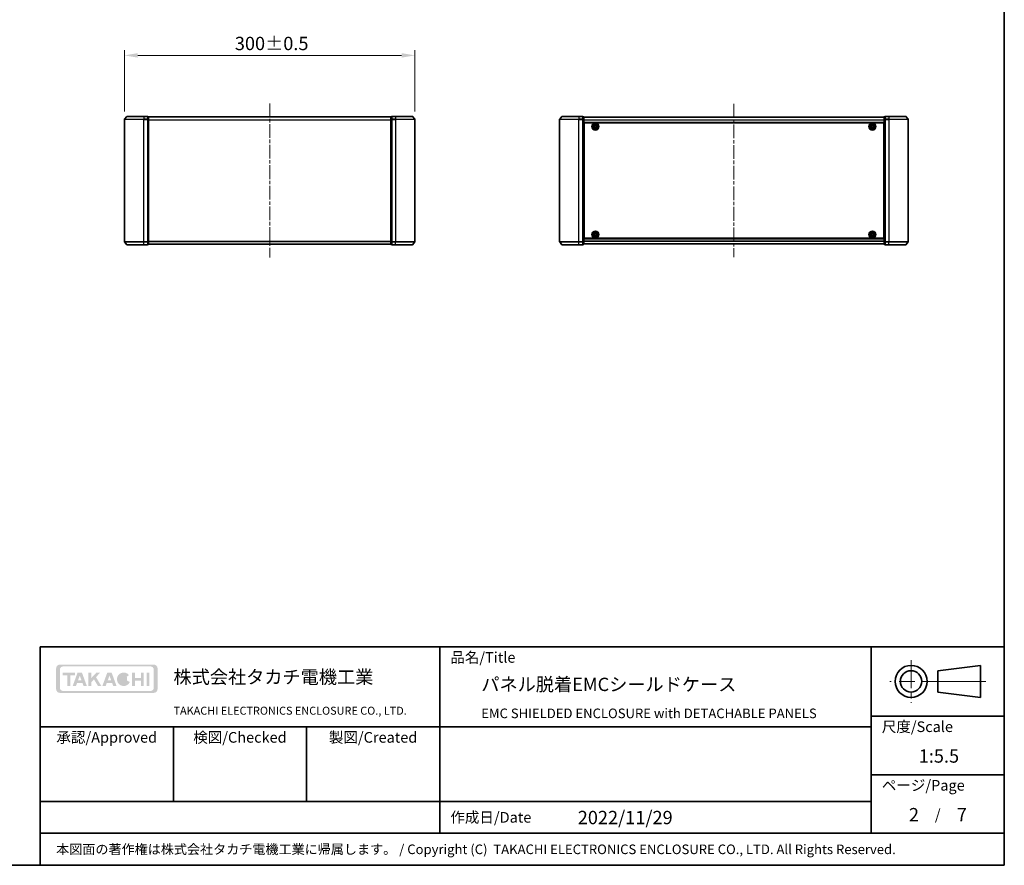
# Model space of a CAD drawing. Units: millimetres. Extents: x 0 to 8858, y 0 to 1546.
# Drawn here: x 2121 to 3138, y 0 to 872 of the extents above; entities that cross this region are included whole.
import ezdxf
from ezdxf.enums import TextEntityAlignment as Align

# ---------------------------------------------------------------- set-up
doc = ezdxf.new("R2010")
doc.units = ezdxf.units.MM
doc.header["$LTSCALE"] = 2.5
doc.linetypes.add('CHAIN', pattern=[0.3543, 0.2362, -0.0295, 0.0591, -0.0295])
doc.layers.get('Defpoints').update_dxf_attribs({"lineweight": 25})
for name, color, linetype, lineweight in [('Border (ISO)', 7, 'Continuous', 35), ('Dimension (ISO)', 7, 'Continuous', 18), ('Dimension (ISO) @ 1', 7, 'Continuous', 18), ('Title (ISO)', 7, 'Continuous', 35), ('Visible (ISO)', 7, 'Continuous', 35), ('Visible Narrow (ISO)', 7, 'Continuous', 25)]:
    doc.layers.add(name, color=color, linetype=linetype, lineweight=lineweight)
doc.layers.add('Centerline (ISO)', color=7, linetype='Continuous', lineweight=18, true_color=0x80ffff)
doc.layers.add('Hatch (ISO)', color=1, linetype='Continuous', lineweight=18, true_color=0xff0000)
doc.styles.add('Note Text (TK)', font='MS PGothic.ttf')
doc.styles.add('文字スタイル40', font='MS PGothic.ttf')
doc.styles.add('文字スタイル77', font='arial.ttf')
doc.styles.add('文字スタイル80', font='arial.ttf')
doc.dimstyles.new('Default - Method 1b (TK)', dxfattribs={"dimscale": 2.5, "dimtxt": 2.5, "dimasz": 2.5, "dimexe": 1, "dimexo": 1.5, "dimgap": 1, "dimtad": 1, "dimrnd": 1e-08, "dimdsep": 46, "dimtxsty": 'Note Text (TK)', "dimcen": 0.09, "dimdle": 5, "dimclrd": 100, "dimclre": 100, "dimclrt": 7, "dimadec": 1, "dimazin": 1, "dimtfac": 1, "dimtmove": 0, "dimatfit": 3, "dimfxl": 0, "dimtolj": 1, "dimlwd": -1, "dimlwe": -1, "dimarcsym": 0})

# ---------------------------------------------------------------- blocks, each defined once
blk = doc.blocks.new('図面枠 tk図枠')
at = {"layer": 'Border (ISO)'}
for p in [(405.5, 289), (14.5, 8)]:
    blk.add_line(p, (405.5, 8), dxfattribs=at)
blk = doc.blocks.new('表題欄 tk表題欄')
at = {"layer": 'Hatch (ISO)'}
h = blk.add_hatch(color=256, dxfattribs=at)
edge = h.paths.add_edge_path(flags=0)
edge.add_arc((95.44, 237.35), 0.596, 270, 360)
edge.add_line((96.04, 237.35), (96.04, 240.76))
edge.add_arc((95.44, 240.76), 0.596, 0, 90)
edge.add_line((95.44, 241.35), (79.01, 241.35))
edge.add_arc((79.01, 240.76), 0.596, 90, 180)
edge.add_line((78.41, 240.76), (78.41, 237.35))
edge.add_arc((79.01, 237.35), 0.596, 180, 270)
edge.add_line((79.01, 236.75), (95.44, 236.75))
edge = h.paths.add_edge_path()
edge.add_line((77.71, 241), (77.71, 237.1))
edge.add_arc((78.41, 237.1), 0.702, 180, 270)
edge.add_line((78.41, 236.4), (96.04, 236.4))
edge.add_arc((96.04, 237.1), 0.702, 270, 360)
edge.add_line((96.74, 237.1), (96.74, 241))
edge.add_arc((96.04, 241), 0.702, 0, 90)
edge.add_line((96.04, 241.71), (78.41, 241.71))
edge.add_arc((78.41, 241), 0.702, 90, 180)
for points in [[(78.94, 240.2), (78.94, 239.71), (79.79, 239.71), (79.79, 237.71), (80.38, 237.71), (80.38, 239.71), (81.23, 239.71), (81.23, 240.2)], [(85.55, 237.71), (84.81, 238.94), (84.29, 238.37), (84.29, 237.71), (83.77, 237.71), (83.77, 240.2), (84.29, 240.2), (84.29, 239.15), (85.26, 240.2), (85.98, 240.2), (85.19, 239.35), (86.17, 237.71)], [(91.96, 240.2), (91.96, 237.71), (92.48, 237.71), (92.48, 238.71), (93.64, 238.71), (93.64, 237.71), (94.16, 237.71), (94.16, 240.2), (93.64, 240.2), (93.64, 239.2), (92.48, 239.2), (92.48, 240.2)], [(94.71, 240.2), (94.71, 237.71), (95.23, 237.71), (95.23, 240.2)]]:
    blk.add_hatch(color=256, dxfattribs=at).paths.add_polyline_path(points)
h = blk.add_hatch(color=256, dxfattribs=at)
h.paths.add_polyline_path([(82.46, 238.76), (81.82, 238.76), (82.14, 239.63)], flags=0)
h.paths.add_polyline_path([(82.65, 238.24), (81.63, 238.24), (81.44, 237.71), (80.82, 237.71), (81.73, 240.2), (82.55, 240.2), (83.46, 237.71), (82.85, 237.71)])
h = blk.add_hatch(color=256, dxfattribs=at)
h.paths.add_polyline_path([(87.4, 238.76), (88.03, 238.76), (87.72, 239.63)], flags=0)
h.paths.add_polyline_path([(87.01, 237.71), (87.21, 238.24), (88.22, 238.24), (88.42, 237.71), (89.04, 237.71), (88.12, 240.2), (87.31, 240.2), (86.39, 237.71)])
h = blk.add_hatch(color=256, dxfattribs=at)
edge = h.paths.add_edge_path()
edge.add_arc((90.39, 238.95), 1.27, 38.5505, 336.582)
edge.add_line((91.56, 238.44), (91.04, 238.67))
edge.add_ellipse((90.39, 238.95), major_axis=(0, -0.8), ratio=0.867347, start_angle=124.651, end_angle=429.4109, ccw=False)
edge.add_line((90.96, 239.41), (91.39, 239.74))
at = {"layer": 'Title (ISO)'}
for p, q in [((74.71, 245.05), (255.71, 245.05)), ((74.71, 204.05), (74.71, 245.05)), ((149.71, 245.05), (149.71, 210.05)), ((230.71, 245.05), (230.71, 210.05)), ((255.71, 245.05), (255.71, 204.05)), ((243.21, 240.55), (251.21, 241.55)), ((243.21, 240.55), (243.21, 236.55)), ((251.21, 235.55), (251.21, 241.55)), ((243.21, 236.55), (251.21, 235.55)), ((230.71, 232.05), (255.71, 232.05)), ((74.71, 230.05), (230.71, 230.05)), ((99.71, 230.05), (99.71, 216.05)), ((124.71, 230.05), (124.71, 216.05)), ((230.71, 221.05), (255.71, 221.05)), ((74.71, 216.05), (230.71, 216.05)), ((255.71, 210.05), (74.71, 210.05)), ((74.71, 204.05), (255.71, 204.05))]:
    blk.add_line(p, q, dxfattribs=at)
at = {"layer": 'Title (ISO)', "color": 4, "linetype": 'CHAIN', "lineweight": 18, "ltscale": 8.88956, "true_color": 0x00ffff}
blk.add_line((238.21, 242.55), (238.21, 234.55), dxfattribs=at)
at = {"layer": 'Title (ISO)', "color": 4, "linetype": 'CHAIN', "lineweight": 18, "ltscale": 20.001633, "true_color": 0x00ffff}
blk.add_line((252.21, 238.55), (234.21, 238.55), dxfattribs=at)
at = {"layer": 'Title (ISO)'}
for radius in [3, 2]:
    blk.add_circle((238.21, 238.55), radius, dxfattribs=at)
at = {"layer": 'Title (ISO)', "color": 1, "true_color": 0xff0000, "char_height": 2, "line_spacing_factor": 1.5, "style": 'Note Text (TK)'}
for s, insert, attachment_point in [('\\fＭＳ Ｐゴシック|b0|i0;{\\H2.0000;品名/Title}', (151.71, 243.05), 4), ('\\fＭＳ Ｐゴシック|b0|i0;{\\H2.0000;尺度/Scale}', (232.71, 230.05), 4), ('\\fＭＳ Ｐゴシック|b0|i0;{\\H2.0000;承認/Approved}', (87.21, 228.05), 5), ('\\fＭＳ Ｐゴシック|b0|i0;{\\H2.0000;検図/Checked}', (112.21, 228.05), 5), ('\\fＭＳ Ｐゴシック|b0|i0;{\\H2.0000;製図/Created}', (137.21, 228.05), 5), ('\\fＭＳ Ｐゴシック|b0|i0;{\\H2.0000;ページ/Page}', (232.71, 219.05), 4), ('\\fＭＳ Ｐゴシック|b0|i0;{\\H2.0000;作成日/Date}', (151.71, 213.05), 4)]:
    blk.add_mtext(s, dxfattribs=dict(at, insert=insert, attachment_point=attachment_point))
at = {"layer": 'Title (ISO)', "color": 7, "line_spacing_factor": 1.5, "style": 'Note Text (TK)'}
for s, insert, char_height, attachment_point in [('株式会社タカチ電機工業', (99.74, 239.05), 2.5, 4), ('\\fArial|b0|i0;{\\H1.4986;TAKACHI ELECTRONICS ENCLOSURE CO., LTD.}', (99.74, 233.05), 1.4986, 4), ('\\fＭＳ Ｐゴシック|b0|i0;{\\H2.0000;/}', (243.21, 213.55), 2, 5), ('\\fＭＳ Ｐゴシック|b0|i0;{\\H1.8000;本図面の著作権は株式会社タカチ電機工業に帰属します。 / Copyright (C)\xa0 TAKACHI ELECTRONICS ENCLOSURE CO., LTD. All Rights Reserved.}', (77.71, 207.05), 1.8, 4)]:
    blk.add_mtext(s, dxfattribs=dict(at, insert=insert, char_height=char_height, attachment_point=attachment_point))
at = {"layer": 'Title (ISO)', "color": 7}
for tag, p, height, style in [('<品名>_001', (157.52, 236.74), 2.5, 'Note Text (TK)'), ('<Title>_001', (157.51, 231.65), 1.8, '文字スタイル80'), ('<型番>_001', (157.66, 219.99), 3, '文字スタイル40'), ('作成日_001', (175.62, 211.78), 2.5, 'Note Text (TK)'), ('<ページ_No.>_001', (237.95, 212.3), 2.5, 'Note Text (TK)'), ('<総ページ数>_001', (246.79, 212.3), 2.5, 'Note Text (TK)')]:
    blk.add_attdef(tag, p, '', height=height, dxfattribs=dict(at, style=style))
at = {"layer": 'Title (ISO)', "color": 7, "style": 'Note Text (TK)'}
for tag, p in [('<尺度>', (243.21, 224.55)), ('<部品サイズ>', (112.21, 213.05))]:
    blk.add_attdef(tag, text='', height=2.5, dxfattribs=at).set_placement(p, align=Align.MIDDLE_CENTER)
blk = doc.blocks.new('*D33')
at = {"layer": 'Defpoints', "color": 0, "transparency": 16777216}
for p in [(2529.5, 835.6), (2229.5, 769.6), (2529.5, 769.6)]:
    blk.add_point(p, dxfattribs=at)
at = {"layer": 'Dimension (ISO)', "color": 100, "transparency": 16777216}
for p, q in [((2229.5, 777.8), (2229.5, 841.1)), ((2243.2, 835.6), (2515.7, 835.6)), ((2529.5, 777.8), (2529.5, 841.1))]:
    blk.add_line(p, q, dxfattribs=at)
for points in [[(2243.2, 837.9), (2243.2, 833.3), (2229.5, 835.6)], [(2515.7, 837.9), (2515.7, 833.3), (2529.5, 835.6)]]:
    blk.add_solid(points, dxfattribs=at)
at = {"layer": 'Dimension (ISO)', "color": 7, "transparency": 16777216, "insert": (2343.5, 847.9), "char_height": 13.75, "attachment_point": 4, "style": 'Note Text (TK)'}
blk.add_mtext('\\A1;300±0.5', dxfattribs=at)

msp = doc.modelspace()

# ---------------------------------------------------------------- linework, layer by layer
at = {"layer": 'Centerline (ISO)', "linetype": 'CHAIN', "ltscale": 23.990969}
for p, q in [((2379.497, 785.9307), (2379.497, 626.9307)), ((2858.8356, 785.4807), (2858.8356, 627.3807))]:
    msp.add_line(p, q, dxfattribs=at)
at = {"layer": 'Visible (ISO)'}
for p, q in [((2232.1375, 772.6807), (2249.497, 772.6807)), ((2253.197, 772.6807), (2249.497, 772.6807)), ((2509.497, 772.6807), (2505.797, 772.6807)), ((2509.497, 772.6807), (2526.8565, 772.6807)), ((2681.4761, 772.6807), (2698.8356, 772.6807)), ((2702.5356, 772.6807), (2698.8356, 772.6807)), ((3018.8356, 772.6807), (3015.1356, 772.6807)), ((3018.8356, 772.6807), (3036.1951, 772.6807)), ((2229.497, 769.5721), (2229.497, 643.2893)), ((2231.9071, 772.5728), (2229.5665, 769.7641)), ((2253.497, 769.5721), (2253.497, 772.3807)), ((2254.197, 772.3807), (2253.497, 772.3807)), ((2253.497, 643.2893), (2253.497, 769.5721)), ((2254.497, 772.1807), (2254.497, 772.0807)), ((2254.497, 772.1807), (2504.497, 772.1807)), ((2254.497, 769.3911), (2254.497, 772.0807)), ((2254.497, 643.4703), (2254.497, 769.3911)), ((2504.497, 772.0807), (2504.497, 772.1807)), ((2504.497, 772.0807), (2504.497, 769.3911)), ((2504.497, 769.3911), (2504.497, 643.4703)), ((2505.497, 772.3807), (2504.797, 772.3807)), ((2505.497, 772.3807), (2505.497, 769.5721)), ((2505.497, 769.5721), (2505.497, 643.2893)), ((2527.087, 772.5728), (2529.4275, 769.7641)), ((2529.497, 643.2893), (2529.497, 769.5721)), ((2678.8356, 769.5721), (2678.8356, 643.2893)), ((2681.2456, 772.5728), (2678.9051, 769.7641)), ((2702.8356, 769.5721), (2702.8356, 772.3807)), ((2703.5356, 772.3807), (2702.8356, 772.3807)), ((2702.8356, 643.2893), (2702.8356, 769.5721)), ((2703.8356, 769.3911), (2703.8356, 772.0807)), ((3013.8356, 771.7307), (2703.8356, 771.7307)), ((2703.8356, 643.4703), (2703.8356, 769.3911)), ((3013.8356, 766.2307), (2703.8356, 766.2307)), ((2704.0856, 762.7307), (2703.8356, 762.7307)), ((2704.0856, 646.9307), (2704.0856, 765.9307)), ((2704.0856, 765.9307), (3013.5856, 765.9307)), ((2714.5856, 762.4932), (2715.0481, 762.4932)), ((2714.5856, 761.8682), (2714.5856, 762.4932)), ((2715.5231, 762.9682), (2715.5231, 763.4307)), ((2715.5231, 763.4307), (2716.1481, 763.4307)), ((2716.1481, 763.4307), (2716.1481, 762.9682)), ((2716.6231, 762.4932), (2717.0856, 762.4932)), ((2717.0856, 762.4932), (2717.0856, 761.8682)), ((3000.5856, 762.4932), (3001.0481, 762.4932)), ((3000.5856, 761.8682), (3000.5856, 762.4932)), ((3001.5231, 762.9682), (3001.5231, 763.4307)), ((3001.5231, 763.4307), (3002.1481, 763.4307)), ((3002.1481, 763.4307), (3002.1481, 762.9682)), ((3002.6231, 762.4932), (3003.0856, 762.4932)), ((3003.0856, 762.4932), (3003.0856, 761.8682)), ((3013.5856, 765.9307), (3013.5856, 646.9307)), ((3013.8356, 762.7307), (3013.5856, 762.7307)), ((3013.8356, 772.0807), (3013.8356, 769.3911)), ((3013.8356, 769.3911), (3013.8356, 643.4703)), ((3014.8356, 772.3807), (3014.1356, 772.3807)), ((3014.8356, 772.3807), (3014.8356, 769.5721)), ((3014.8356, 769.5721), (3014.8356, 643.2893)), ((3036.4255, 772.5728), (3038.766, 769.7641)), ((3038.8356, 643.2893), (3038.8356, 769.5721)), ((2704.0856, 762.2307), (2703.8356, 762.2307)), ((2704.0856, 761.7307), (2703.8356, 761.7307)), ((2704.0856, 759.7307), (2703.8356, 759.7307)), ((2704.0856, 756.7307), (2703.8356, 756.7307)), ((2704.0856, 755.7307), (2703.8356, 755.7307)), ((2704.0856, 755.3807), (2703.8356, 755.3807)), ((2715.0481, 761.8682), (2714.5856, 761.8682)), ((2715.5231, 760.9307), (2715.5231, 761.3932)), ((2716.1481, 760.9307), (2715.5231, 760.9307)), ((2716.1481, 761.3932), (2716.1481, 760.9307)), ((2717.0856, 761.8682), (2716.6231, 761.8682)), ((3001.0481, 761.8682), (3000.5856, 761.8682)), ((3001.5231, 760.9307), (3001.5231, 761.3932)), ((3002.1481, 760.9307), (3001.5231, 760.9307)), ((3002.1481, 761.3932), (3002.1481, 760.9307)), ((3003.0856, 761.8682), (3002.6231, 761.8682)), ((3013.8356, 762.2307), (3013.5856, 762.2307)), ((3013.8356, 761.7307), (3013.5856, 761.7307)), ((3013.8356, 759.7307), (3013.5856, 759.7307)), ((3013.8356, 756.7307), (3013.5856, 756.7307)), ((3013.8356, 755.7307), (3013.5856, 755.7307)), ((3013.8356, 755.3807), (3013.5856, 755.3807)), ((2703.8356, 657.4807), (2704.0856, 657.4807)), ((2703.8356, 657.1307), (2704.0856, 657.1307)), ((2703.8356, 656.1307), (2704.0856, 656.1307)), ((2703.8356, 653.1307), (2704.0856, 653.1307)), ((2703.8356, 651.1307), (2704.0856, 651.1307)), ((2714.5856, 650.9932), (2715.0481, 650.9932)), ((2714.5856, 650.3682), (2714.5856, 650.9932)), ((2715.5231, 651.4682), (2715.5231, 651.9307)), ((2715.5231, 651.9307), (2716.1481, 651.9307)), ((2716.1481, 651.9307), (2716.1481, 651.4682)), ((2716.6231, 650.9932), (2717.0856, 650.9932)), ((2717.0856, 650.9932), (2717.0856, 650.3682)), ((3000.5856, 650.9932), (3001.0481, 650.9932)), ((3000.5856, 650.3682), (3000.5856, 650.9932)), ((3001.5231, 651.4682), (3001.5231, 651.9307)), ((3001.5231, 651.9307), (3002.1481, 651.9307)), ((3002.1481, 651.9307), (3002.1481, 651.4682)), ((3002.6231, 650.9932), (3003.0856, 650.9932)), ((3003.0856, 650.9932), (3003.0856, 650.3682)), ((3013.5856, 657.4807), (3013.8356, 657.4807)), ((3013.5856, 657.1307), (3013.8356, 657.1307)), ((3013.5856, 656.1307), (3013.8356, 656.1307)), ((3013.5856, 653.1307), (3013.8356, 653.1307)), ((3013.5856, 651.1307), (3013.8356, 651.1307)), ((2231.9071, 640.2886), (2229.5665, 643.0973)), ((2253.497, 640.4807), (2253.497, 643.2893)), ((2254.497, 640.7807), (2254.497, 643.4703)), ((2254.497, 640.7807), (2254.497, 640.6807)), ((2254.497, 640.6807), (2504.497, 640.6807)), ((2504.497, 643.4703), (2504.497, 640.7807)), ((2504.497, 640.6807), (2504.497, 640.7807)), ((2505.497, 643.2893), (2505.497, 640.4807)), ((2527.087, 640.2886), (2529.4275, 643.0973)), ((2681.2456, 640.2886), (2678.9051, 643.0973)), ((2702.8356, 640.4807), (2702.8356, 643.2893)), ((2703.8356, 650.6307), (2704.0856, 650.6307)), ((2703.8356, 650.1307), (2704.0856, 650.1307)), ((2703.8356, 646.6307), (3013.8356, 646.6307)), ((2703.8356, 640.7807), (2703.8356, 643.4703)), ((2703.8356, 641.1307), (3013.8356, 641.1307)), ((3013.5856, 646.9307), (2704.0856, 646.9307)), ((2715.0481, 650.3682), (2714.5856, 650.3682)), ((2715.5231, 649.4307), (2715.5231, 649.8932)), ((2716.1481, 649.4307), (2715.5231, 649.4307)), ((2716.1481, 649.8932), (2716.1481, 649.4307)), ((2717.0856, 650.3682), (2716.6231, 650.3682)), ((3001.0481, 650.3682), (3000.5856, 650.3682)), ((3001.5231, 649.4307), (3001.5231, 649.8932)), ((3002.1481, 649.4307), (3001.5231, 649.4307)), ((3002.1481, 649.8932), (3002.1481, 649.4307)), ((3003.0856, 650.3682), (3002.6231, 650.3682)), ((3013.5856, 650.6307), (3013.8356, 650.6307)), ((3013.5856, 650.1307), (3013.8356, 650.1307)), ((3013.8356, 643.4703), (3013.8356, 640.7807)), ((3014.8356, 643.2893), (3014.8356, 640.4807)), ((3036.4255, 640.2886), (3038.766, 643.0973)), ((2249.497, 640.1807), (2232.1375, 640.1807)), ((2249.497, 640.1807), (2253.197, 640.1807)), ((2253.497, 640.4807), (2254.197, 640.4807)), ((2504.797, 640.4807), (2505.497, 640.4807)), ((2505.797, 640.1807), (2509.497, 640.1807)), ((2526.8565, 640.1807), (2509.497, 640.1807)), ((2698.8356, 640.1807), (2681.4761, 640.1807)), ((2698.8356, 640.1807), (2702.5356, 640.1807)), ((2702.8356, 640.4807), (2703.5356, 640.4807)), ((3014.1356, 640.4807), (3014.8356, 640.4807)), ((3015.1356, 640.1807), (3018.8356, 640.1807)), ((3036.1951, 640.1807), (3018.8356, 640.1807))]:
    msp.add_line(p, q, dxfattribs=at)
for centre, radius in [((2715.8356, 762.1807), 3.6), ((2715.8356, 762.1807), 3.5), ((2715.8356, 762.1807), 2.7), ((2715.8356, 762.1807), 2.6), ((2715.8356, 762.1807), 2.4649), ((3001.8356, 762.1807), 3.6), ((3001.8356, 762.1807), 3.5), ((3001.8356, 762.1807), 2.7), ((3001.8356, 762.1807), 2.6), ((3001.8356, 762.1807), 2.4649), ((2715.8356, 650.6807), 3.6), ((2715.8356, 650.6807), 3.5), ((2715.8356, 650.6807), 2.7), ((2715.8356, 650.6807), 2.6), ((2715.8356, 650.6807), 2.4649), ((3001.8356, 650.6807), 3.6), ((3001.8356, 650.6807), 3.5), ((3001.8356, 650.6807), 2.7), ((3001.8356, 650.6807), 2.6), ((3001.8356, 650.6807), 2.4649)]:
    msp.add_circle(centre, radius, dxfattribs=at)
for centre, start, end in [((2232.1375, 772.3807), 90, 140.1944289), ((2253.197, 772.3807), 0, 90), ((2505.797, 772.3807), 90, 180), ((2526.8565, 772.3807), 39.8055711, 90), ((2681.4761, 772.3807), 90, 140.1944289), ((2702.5356, 772.3807), 0, 90), ((3015.1356, 772.3807), 90, 180), ((3036.1951, 772.3807), 39.8055711, 90), ((2229.797, 769.5721), 140.1944289, 180), ((2254.197, 772.0807), 0, 90), ((2504.797, 772.0807), 90, 180), ((2529.197, 769.5721), 0, 39.8055711), ((2679.1356, 769.5721), 140.1944289, 180), ((2703.5356, 772.0807), 0, 90), ((3014.1356, 772.0807), 90, 180), ((3038.5356, 769.5721), 0, 39.8055711), ((2229.797, 643.2893), 180, 219.8055711), ((2254.197, 640.7807), 270, 0), ((2504.797, 640.7807), 180, 270), ((2529.197, 643.2893), 320.1944289, 0), ((2679.1356, 643.2893), 180, 219.8055711), ((2703.5356, 640.7807), 270, 0), ((3014.1356, 640.7807), 180, 270), ((3038.5356, 643.2893), 320.1944289, 0), ((2232.1375, 640.4807), 219.8055711, 270), ((2253.197, 640.4807), 270, 0), ((2505.797, 640.4807), 180, 270), ((2526.8565, 640.4807), 270, 320.1944289), ((2681.4761, 640.4807), 219.8055711, 270), ((2702.5356, 640.4807), 270, 0), ((3015.1356, 640.4807), 180, 270), ((3036.1951, 640.4807), 270, 320.1944289)]:
    msp.add_arc(centre, 0.3, start, end, dxfattribs=at)
for points, knots in [([(2715.0481, 762.4932), (2715.1075, 762.4932), (2715.1711, 762.5051), (2715.2882, 762.5535), (2715.3417, 762.5901), (2715.4262, 762.6746), (2715.4628, 762.7281), (2715.5112, 762.8452), (2715.5231, 762.9088), (2715.5231, 762.9682)], [-0.28800096927, -0.28800096927, -0.28800096927, -0.28800096927, -0.27006402638, -0.27006402638, -0.25212708348, -0.25212708348, -0.23419014059, -0.23419014059, -0.21625319769, -0.21625319769, -0.21625319769, -0.21625319769]), ([(2716.1481, 762.9682), (2716.1481, 762.9088), (2716.1599, 762.8452), (2716.2084, 762.7281), (2716.2449, 762.6746), (2716.3295, 762.5901), (2716.383, 762.5535), (2716.5001, 762.5051), (2716.5636, 762.4932), (2716.6231, 762.4932)], [-0.28800096927, -0.28800096927, -0.28800096927, -0.28800096927, -0.27006402638, -0.27006402638, -0.25212708348, -0.25212708348, -0.23419014059, -0.23419014059, -0.21625319769, -0.21625319769, -0.21625319769, -0.21625319769]), ([(3001.0481, 762.4932), (3001.1075, 762.4932), (3001.1711, 762.5051), (3001.2882, 762.5535), (3001.3417, 762.5901), (3001.4262, 762.6746), (3001.4628, 762.7281), (3001.5112, 762.8452), (3001.5231, 762.9088), (3001.5231, 762.9682)], [-0.28800096927, -0.28800096927, -0.28800096927, -0.28800096927, -0.27006402638, -0.27006402638, -0.25212708348, -0.25212708348, -0.23419014059, -0.23419014059, -0.21625319769, -0.21625319769, -0.21625319769, -0.21625319769]), ([(3002.1481, 762.9682), (3002.1481, 762.9088), (3002.1599, 762.8452), (3002.2084, 762.7281), (3002.2449, 762.6746), (3002.3295, 762.5901), (3002.383, 762.5535), (3002.5001, 762.5051), (3002.5636, 762.4932), (3002.6231, 762.4932)], [-0.28800096927, -0.28800096927, -0.28800096927, -0.28800096927, -0.27006402638, -0.27006402638, -0.25212708348, -0.25212708348, -0.23419014059, -0.23419014059, -0.21625319769, -0.21625319769, -0.21625319769, -0.21625319769]), ([(2715.5231, 761.3932), (2715.5231, 761.4526), (2715.5112, 761.5162), (2715.4628, 761.6333), (2715.4262, 761.6868), (2715.3417, 761.7714), (2715.2882, 761.8079), (2715.1711, 761.8564), (2715.1075, 761.8682), (2715.0481, 761.8682)], [0, 0, 0, 0, 0.01793694289, 0.01793694289, 0.03587388579, 0.03587388579, 0.05381082868, 0.05381082868, 0.07174777158, 0.07174777158, 0.07174777158, 0.07174777158]), ([(2716.6231, 761.8682), (2716.5636, 761.8682), (2716.5001, 761.8564), (2716.383, 761.8079), (2716.3295, 761.7714), (2716.2449, 761.6868), (2716.2084, 761.6333), (2716.1599, 761.5162), (2716.1481, 761.4526), (2716.1481, 761.3932)], [0, 0, 0, 0, 0.01793694289, 0.01793694289, 0.03587388579, 0.03587388579, 0.05381082868, 0.05381082868, 0.07174777158, 0.07174777158, 0.07174777158, 0.07174777158]), ([(3001.5231, 761.3932), (3001.5231, 761.4526), (3001.5112, 761.5162), (3001.4628, 761.6333), (3001.4262, 761.6868), (3001.3417, 761.7714), (3001.2882, 761.8079), (3001.1711, 761.8564), (3001.1075, 761.8682), (3001.0481, 761.8682)], [0, 0, 0, 0, 0.01793694289, 0.01793694289, 0.03587388579, 0.03587388579, 0.05381082868, 0.05381082868, 0.07174777158, 0.07174777158, 0.07174777158, 0.07174777158]), ([(3002.6231, 761.8682), (3002.5636, 761.8682), (3002.5001, 761.8564), (3002.383, 761.8079), (3002.3295, 761.7714), (3002.2449, 761.6868), (3002.2084, 761.6333), (3002.1599, 761.5162), (3002.1481, 761.4526), (3002.1481, 761.3932)], [0, 0, 0, 0, 0.01793694289, 0.01793694289, 0.03587388579, 0.03587388579, 0.05381082868, 0.05381082868, 0.07174777158, 0.07174777158, 0.07174777158, 0.07174777158]), ([(2715.0481, 650.9932), (2715.1075, 650.9932), (2715.1711, 651.0051), (2715.2882, 651.0535), (2715.3417, 651.0901), (2715.4262, 651.1746), (2715.4628, 651.2281), (2715.5112, 651.3452), (2715.5231, 651.4088), (2715.5231, 651.4682)], [-0.28800096927, -0.28800096927, -0.28800096927, -0.28800096927, -0.27006402638, -0.27006402638, -0.25212708348, -0.25212708348, -0.23419014059, -0.23419014059, -0.21625319769, -0.21625319769, -0.21625319769, -0.21625319769]), ([(2716.1481, 651.4682), (2716.1481, 651.4088), (2716.1599, 651.3452), (2716.2084, 651.2281), (2716.2449, 651.1746), (2716.3295, 651.0901), (2716.383, 651.0535), (2716.5001, 651.0051), (2716.5636, 650.9932), (2716.6231, 650.9932)], [-0.28800096927, -0.28800096927, -0.28800096927, -0.28800096927, -0.27006402638, -0.27006402638, -0.25212708348, -0.25212708348, -0.23419014059, -0.23419014059, -0.21625319769, -0.21625319769, -0.21625319769, -0.21625319769]), ([(3001.0481, 650.9932), (3001.1075, 650.9932), (3001.1711, 651.0051), (3001.2882, 651.0535), (3001.3417, 651.0901), (3001.4262, 651.1746), (3001.4628, 651.2281), (3001.5112, 651.3452), (3001.5231, 651.4088), (3001.5231, 651.4682)], [-0.28800096927, -0.28800096927, -0.28800096927, -0.28800096927, -0.27006402638, -0.27006402638, -0.25212708348, -0.25212708348, -0.23419014059, -0.23419014059, -0.21625319769, -0.21625319769, -0.21625319769, -0.21625319769]), ([(3002.1481, 651.4682), (3002.1481, 651.4088), (3002.1599, 651.3452), (3002.2084, 651.2281), (3002.2449, 651.1746), (3002.3295, 651.0901), (3002.383, 651.0535), (3002.5001, 651.0051), (3002.5636, 650.9932), (3002.6231, 650.9932)], [-0.28800096927, -0.28800096927, -0.28800096927, -0.28800096927, -0.27006402638, -0.27006402638, -0.25212708348, -0.25212708348, -0.23419014059, -0.23419014059, -0.21625319769, -0.21625319769, -0.21625319769, -0.21625319769]), ([(2715.5231, 649.8932), (2715.5231, 649.9526), (2715.5112, 650.0162), (2715.4628, 650.1333), (2715.4262, 650.1868), (2715.3417, 650.2714), (2715.2882, 650.3079), (2715.1711, 650.3564), (2715.1075, 650.3682), (2715.0481, 650.3682)], [0, 0, 0, 0, 0.01793694289, 0.01793694289, 0.03587388579, 0.03587388579, 0.05381082868, 0.05381082868, 0.07174777158, 0.07174777158, 0.07174777158, 0.07174777158]), ([(2716.6231, 650.3682), (2716.5636, 650.3682), (2716.5001, 650.3564), (2716.383, 650.3079), (2716.3295, 650.2714), (2716.2449, 650.1868), (2716.2084, 650.1333), (2716.1599, 650.0162), (2716.1481, 649.9526), (2716.1481, 649.8932)], [0, 0, 0, 0, 0.01793694289, 0.01793694289, 0.03587388579, 0.03587388579, 0.05381082868, 0.05381082868, 0.07174777158, 0.07174777158, 0.07174777158, 0.07174777158]), ([(3001.5231, 649.8932), (3001.5231, 649.9526), (3001.5112, 650.0162), (3001.4628, 650.1333), (3001.4262, 650.1868), (3001.3417, 650.2714), (3001.2882, 650.3079), (3001.1711, 650.3564), (3001.1075, 650.3682), (3001.0481, 650.3682)], [0, 0, 0, 0, 0.01793694289, 0.01793694289, 0.03587388579, 0.03587388579, 0.05381082868, 0.05381082868, 0.07174777158, 0.07174777158, 0.07174777158, 0.07174777158]), ([(3002.6231, 650.3682), (3002.5636, 650.3682), (3002.5001, 650.3564), (3002.383, 650.3079), (3002.3295, 650.2714), (3002.2449, 650.1868), (3002.2084, 650.1333), (3002.1599, 650.0162), (3002.1481, 649.9526), (3002.1481, 649.8932)], [0, 0, 0, 0, 0.01793694289, 0.01793694289, 0.03587388579, 0.03587388579, 0.05381082868, 0.05381082868, 0.07174777158, 0.07174777158, 0.07174777158, 0.07174777158])]:
    msp.add_open_spline(points, degree=3, knots=knots, dxfattribs=at)
at = {"layer": 'Visible Narrow (ISO)'}
for p, q in [((2249.497, 772.5728), (2249.497, 772.6807)), ((2253.197, 772.5728), (2253.197, 772.6807)), ((2505.797, 772.6807), (2505.797, 772.5728)), ((2509.497, 772.5728), (2509.497, 772.6807)), ((2698.8356, 772.5728), (2698.8356, 772.6807)), ((2702.5356, 772.5728), (2702.5356, 772.6807)), ((3015.1356, 772.6807), (3015.1356, 772.5728)), ((3018.8356, 772.5728), (3018.8356, 772.6807)), ((2249.497, 769.5721), (2229.497, 769.5721)), ((2229.5665, 769.7641), (2249.497, 769.7641)), ((2249.497, 772.5728), (2231.9071, 772.5728)), ((2249.497, 772.5728), (2253.197, 772.5728)), ((2249.497, 772.5728), (2249.497, 769.7641)), ((2253.197, 769.7641), (2249.497, 769.7641)), ((2249.497, 769.7641), (2249.497, 769.5721)), ((2249.497, 769.5721), (2253.197, 769.5721)), ((2249.497, 643.2893), (2249.497, 769.5721)), ((2253.197, 772.5728), (2253.197, 769.7641)), ((2253.197, 769.5721), (2253.197, 769.7641)), ((2253.197, 769.5721), (2253.497, 769.5721)), ((2253.197, 769.5721), (2253.197, 643.2893)), ((2253.497, 772.2728), (2254.197, 772.2728)), ((2254.197, 769.5831), (2253.497, 769.5831)), ((2253.497, 769.3911), (2254.197, 769.3911)), ((2254.197, 772.2728), (2254.197, 772.3807)), ((2254.197, 772.2728), (2254.197, 769.5831)), ((2254.197, 769.3911), (2254.197, 769.5831)), ((2254.197, 769.3911), (2254.497, 769.3911)), ((2254.197, 769.3911), (2254.197, 643.4703)), ((2254.497, 772.0728), (2504.497, 772.0728)), ((2254.497, 769.2641), (2504.497, 769.2641)), ((2254.497, 769.0721), (2504.497, 769.0721)), ((2504.497, 769.3911), (2504.797, 769.3911)), ((2504.797, 772.3807), (2504.797, 772.2728)), ((2504.797, 769.5831), (2504.797, 772.2728)), ((2504.797, 772.2728), (2505.497, 772.2728)), ((2504.797, 769.5831), (2504.797, 769.3911)), ((2505.497, 769.5831), (2504.797, 769.5831)), ((2504.797, 643.4703), (2504.797, 769.3911)), ((2504.797, 769.3911), (2505.497, 769.3911)), ((2505.497, 769.5721), (2505.797, 769.5721)), ((2505.797, 769.7641), (2505.797, 772.5728)), ((2505.797, 772.5728), (2509.497, 772.5728)), ((2505.797, 769.7641), (2505.797, 769.5721)), ((2509.497, 769.7641), (2505.797, 769.7641)), ((2505.797, 643.2893), (2505.797, 769.5721)), ((2505.797, 769.5721), (2509.497, 769.5721)), ((2509.497, 772.5728), (2509.497, 769.7641)), ((2527.087, 772.5728), (2509.497, 772.5728)), ((2509.497, 769.7641), (2509.497, 769.5721)), ((2509.497, 769.7641), (2529.4275, 769.7641)), ((2509.497, 769.5721), (2509.497, 643.2893)), ((2529.497, 769.5721), (2509.497, 769.5721)), ((2698.8356, 769.5721), (2678.8356, 769.5721)), ((2678.9051, 769.7641), (2698.8356, 769.7641)), ((2698.8356, 772.5728), (2681.2456, 772.5728)), ((2698.8356, 772.5728), (2702.5356, 772.5728)), ((2698.8356, 772.5728), (2698.8356, 769.7641)), ((2702.5356, 769.7641), (2698.8356, 769.7641)), ((2698.8356, 769.7641), (2698.8356, 769.5721)), ((2698.8356, 769.5721), (2702.5356, 769.5721)), ((2698.8356, 643.2893), (2698.8356, 769.5721)), ((2702.5356, 772.5728), (2702.5356, 769.7641)), ((2702.5356, 769.5721), (2702.5356, 769.7641)), ((2702.5356, 769.5721), (2702.8356, 769.5721)), ((2702.5356, 769.5721), (2702.5356, 643.2893)), ((2702.8356, 772.2728), (2703.5356, 772.2728)), ((2703.5356, 769.5831), (2702.8356, 769.5831)), ((2702.8356, 769.3911), (2703.5356, 769.3911)), ((2703.5356, 772.2728), (2703.5356, 772.3807)), ((2703.5356, 772.2728), (2703.5356, 769.5831)), ((2703.5356, 769.3911), (2703.5356, 769.5831)), ((2703.5356, 769.3911), (2703.8356, 769.3911)), ((2703.5356, 769.3911), (2703.5356, 643.4703)), ((3013.8356, 771.6587), (2703.8356, 771.6587)), ((3013.8356, 768.7863), (2703.8356, 768.7863)), ((3013.8356, 768.6583), (2703.8356, 768.6583)), ((3013.8356, 766.5307), (2703.8356, 766.5307)), ((3013.8356, 769.3911), (3014.1356, 769.3911)), ((3014.1356, 772.3807), (3014.1356, 772.2728)), ((3014.1356, 769.5831), (3014.1356, 772.2728)), ((3014.1356, 772.2728), (3014.8356, 772.2728)), ((3014.1356, 769.5831), (3014.1356, 769.3911)), ((3014.8356, 769.5831), (3014.1356, 769.5831)), ((3014.1356, 643.4703), (3014.1356, 769.3911)), ((3014.1356, 769.3911), (3014.8356, 769.3911)), ((3014.8356, 769.5721), (3015.1356, 769.5721)), ((3015.1356, 769.7641), (3015.1356, 772.5728)), ((3015.1356, 772.5728), (3018.8356, 772.5728)), ((3015.1356, 769.7641), (3015.1356, 769.5721)), ((3018.8356, 769.7641), (3015.1356, 769.7641)), ((3015.1356, 643.2893), (3015.1356, 769.5721)), ((3015.1356, 769.5721), (3018.8356, 769.5721)), ((3018.8356, 772.5728), (3018.8356, 769.7641)), ((3036.4255, 772.5728), (3018.8356, 772.5728)), ((3018.8356, 769.7641), (3018.8356, 769.5721)), ((3018.8356, 769.7641), (3038.766, 769.7641)), ((3018.8356, 769.5721), (3018.8356, 643.2893)), ((3038.8356, 769.5721), (3018.8356, 769.5721)), ((2704.0856, 760.355), (2703.8356, 760.355)), ((2704.0856, 760.1428), (2703.8356, 760.1428)), ((2704.0856, 759.8186), (2703.8356, 759.8186)), ((2704.0856, 759.4307), (2703.8356, 759.4307)), ((2704.0856, 757.0307), (2703.8356, 757.0307)), ((2704.0856, 756.6428), (2703.8356, 756.6428)), ((2704.0856, 756.3186), (2703.8356, 756.3186)), ((2704.0856, 756.1064), (2703.8356, 756.1064)), ((2704.0856, 756.0307), (2703.8356, 756.0307)), ((2703.8356, 755.0807), (2704.0856, 755.0807)), ((3013.8356, 760.355), (3013.5856, 760.355)), ((3013.8356, 760.1428), (3013.5856, 760.1428)), ((3013.8356, 759.8186), (3013.5856, 759.8186)), ((3013.8356, 759.4307), (3013.5856, 759.4307)), ((3013.8356, 757.0307), (3013.5856, 757.0307)), ((3013.8356, 756.6428), (3013.5856, 756.6428)), ((3013.8356, 756.3186), (3013.5856, 756.3186)), ((3013.8356, 756.1064), (3013.5856, 756.1064)), ((3013.8356, 756.0307), (3013.5856, 756.0307)), ((3013.5856, 755.0807), (3013.8356, 755.0807)), ((2704.0856, 657.7807), (2703.8356, 657.7807)), ((2703.8356, 656.8307), (2704.0856, 656.8307)), ((2703.8356, 656.755), (2704.0856, 656.755)), ((2703.8356, 656.5428), (2704.0856, 656.5428)), ((2703.8356, 656.2186), (2704.0856, 656.2186)), ((2703.8356, 655.8307), (2704.0856, 655.8307)), ((2703.8356, 653.4307), (2704.0856, 653.4307)), ((2703.8356, 653.0428), (2704.0856, 653.0428)), ((2703.8356, 652.7186), (2704.0856, 652.7186)), ((2703.8356, 652.5064), (2704.0856, 652.5064)), ((3013.8356, 657.7807), (3013.5856, 657.7807)), ((3013.5856, 656.8307), (3013.8356, 656.8307)), ((3013.5856, 656.755), (3013.8356, 656.755)), ((3013.5856, 656.5428), (3013.8356, 656.5428)), ((3013.5856, 656.2186), (3013.8356, 656.2186)), ((3013.5856, 655.8307), (3013.8356, 655.8307)), ((3013.5856, 653.4307), (3013.8356, 653.4307)), ((3013.5856, 653.0428), (3013.8356, 653.0428)), ((3013.5856, 652.7186), (3013.8356, 652.7186)), ((3013.5856, 652.5064), (3013.8356, 652.5064)), ((2229.497, 643.2893), (2249.497, 643.2893)), ((2249.497, 643.0973), (2229.5665, 643.0973)), ((2253.197, 643.2893), (2249.497, 643.2893)), ((2249.497, 643.0973), (2249.497, 643.2893)), ((2249.497, 643.0973), (2253.197, 643.0973)), ((2249.497, 640.2886), (2249.497, 643.0973)), ((2253.497, 643.2893), (2253.197, 643.2893)), ((2253.197, 643.0973), (2253.197, 643.2893)), ((2253.197, 643.0973), (2253.197, 640.2886)), ((2254.197, 643.4703), (2253.497, 643.4703)), ((2253.497, 643.2783), (2254.197, 643.2783)), ((2254.197, 640.5886), (2253.497, 640.5886)), ((2254.497, 643.4703), (2254.197, 643.4703)), ((2254.197, 643.2783), (2254.197, 643.4703)), ((2254.197, 643.2783), (2254.197, 640.5886)), ((2254.197, 640.4807), (2254.197, 640.5886)), ((2254.497, 643.7893), (2504.497, 643.7893)), ((2254.497, 643.5973), (2504.497, 643.5973)), ((2254.497, 640.7886), (2504.497, 640.7886)), ((2504.797, 643.4703), (2504.497, 643.4703)), ((2504.797, 643.4703), (2504.797, 643.2783)), ((2505.497, 643.4703), (2504.797, 643.4703)), ((2504.797, 640.5886), (2504.797, 643.2783)), ((2504.797, 643.2783), (2505.497, 643.2783)), ((2504.797, 640.5886), (2504.797, 640.4807)), ((2505.497, 640.5886), (2504.797, 640.5886)), ((2505.797, 643.2893), (2505.497, 643.2893)), ((2505.797, 643.2893), (2505.797, 643.0973)), ((2509.497, 643.2893), (2505.797, 643.2893)), ((2505.797, 640.2886), (2505.797, 643.0973)), ((2505.797, 643.0973), (2509.497, 643.0973)), ((2509.497, 643.0973), (2509.497, 643.2893)), ((2509.497, 643.2893), (2529.497, 643.2893)), ((2509.497, 640.2886), (2509.497, 643.0973)), ((2529.4275, 643.0973), (2509.497, 643.0973)), ((2678.8356, 643.2893), (2698.8356, 643.2893)), ((2698.8356, 643.0973), (2678.9051, 643.0973)), ((2702.5356, 643.2893), (2698.8356, 643.2893)), ((2698.8356, 643.0973), (2698.8356, 643.2893)), ((2698.8356, 643.0973), (2702.5356, 643.0973)), ((2698.8356, 640.2886), (2698.8356, 643.0973)), ((2702.8356, 643.2893), (2702.5356, 643.2893)), ((2702.5356, 643.0973), (2702.5356, 643.2893)), ((2702.5356, 643.0973), (2702.5356, 640.2886)), ((2703.5356, 643.4703), (2702.8356, 643.4703)), ((2702.8356, 643.2783), (2703.5356, 643.2783)), ((2703.5356, 640.5886), (2702.8356, 640.5886)), ((2703.8356, 643.4703), (2703.5356, 643.4703)), ((2703.5356, 643.2783), (2703.5356, 643.4703)), ((2703.5356, 643.2783), (2703.5356, 640.5886)), ((2703.5356, 640.4807), (2703.5356, 640.5886)), ((2703.8356, 646.3307), (3013.8356, 646.3307)), ((2703.8356, 644.2031), (3013.8356, 644.2031)), ((2703.8356, 644.0751), (3013.8356, 644.0751)), ((2703.8356, 641.2027), (3013.8356, 641.2027)), ((3014.1356, 643.4703), (3013.8356, 643.4703)), ((3014.1356, 643.4703), (3014.1356, 643.2783)), ((3014.8356, 643.4703), (3014.1356, 643.4703)), ((3014.1356, 640.5886), (3014.1356, 643.2783)), ((3014.1356, 643.2783), (3014.8356, 643.2783)), ((3014.1356, 640.5886), (3014.1356, 640.4807)), ((3014.8356, 640.5886), (3014.1356, 640.5886)), ((3015.1356, 643.2893), (3014.8356, 643.2893)), ((3015.1356, 643.2893), (3015.1356, 643.0973)), ((3018.8356, 643.2893), (3015.1356, 643.2893)), ((3015.1356, 640.2886), (3015.1356, 643.0973)), ((3015.1356, 643.0973), (3018.8356, 643.0973)), ((3018.8356, 643.0973), (3018.8356, 643.2893)), ((3018.8356, 643.2893), (3038.8356, 643.2893)), ((3018.8356, 640.2886), (3018.8356, 643.0973)), ((3038.766, 643.0973), (3018.8356, 643.0973)), ((2231.9071, 640.2886), (2249.497, 640.2886)), ((2253.197, 640.2886), (2249.497, 640.2886)), ((2249.497, 640.2886), (2249.497, 640.1807)), ((2253.197, 640.1807), (2253.197, 640.2886)), ((2505.797, 640.2886), (2505.797, 640.1807)), ((2509.497, 640.2886), (2505.797, 640.2886)), ((2509.497, 640.2886), (2509.497, 640.1807)), ((2509.497, 640.2886), (2527.087, 640.2886)), ((2681.2456, 640.2886), (2698.8356, 640.2886)), ((2702.5356, 640.2886), (2698.8356, 640.2886)), ((2698.8356, 640.2886), (2698.8356, 640.1807)), ((2702.5356, 640.1807), (2702.5356, 640.2886)), ((3015.1356, 640.2886), (3015.1356, 640.1807)), ((3018.8356, 640.2886), (3015.1356, 640.2886)), ((3018.8356, 640.2886), (3018.8356, 640.1807)), ((3018.8356, 640.2886), (3036.4255, 640.2886))]:
    msp.add_line(p, q, dxfattribs=at)
for centre, radius in [((2715.8356, 762.1807), 2.4624), ((2715.8356, 762.1807), 2.2523), ((2715.8356, 762.1807), 2.113), ((3001.8356, 762.1807), 2.4624), ((3001.8356, 762.1807), 2.2523), ((3001.8356, 762.1807), 2.113), ((2715.8356, 650.6807), 2.4624), ((2715.8356, 650.6807), 2.2523), ((2715.8356, 650.6807), 2.113), ((3001.8356, 650.6807), 2.4624), ((3001.8356, 650.6807), 2.2523), ((3001.8356, 650.6807), 2.113)]:
    msp.add_circle(centre, radius, dxfattribs=at)
for centre, major_axis, start_param, end_param in [((2253.197, 772.3807), (0.3, 0), 0, 1.570796327), ((2253.197, 769.5721), (0.3, 0), 0, 1.570796327), ((2254.197, 772.0807), (0.3, 0), 0, 1.570796327), ((2254.197, 769.3911), (0.3, 0), 0, 1.570796327), ((2504.797, 772.0807), (-0.3, 0), 4.71238898, 6.283185307), ((2504.797, 769.3911), (-0.3, 0), 4.71238898, 6.283185307), ((2505.797, 772.3807), (-0.3, 0), 4.71238898, 6.283185307), ((2505.797, 769.5721), (-0.3, 0), 4.71238898, 6.283185307), ((2702.5356, 772.3807), (0.3, 0), 0, 1.570796327), ((2702.5356, 769.5721), (0.3, 0), 0, 1.570796327), ((2703.5356, 772.0807), (0.3, 0), 0, 1.570796327), ((2703.5356, 769.3911), (0.3, 0), 0, 1.570796327), ((3014.1356, 772.0807), (-0.3, 0), 4.71238898, 6.283185307), ((3014.1356, 769.3911), (-0.3, 0), 4.71238898, 6.283185307), ((3015.1356, 772.3807), (-0.3, 0), 4.71238898, 6.283185307), ((3015.1356, 769.5721), (-0.3, 0), 4.71238898, 6.283185307), ((2253.197, 643.2893), (0.3, 0), 4.71238898, 6.283185307), ((2254.197, 643.4703), (0.3, 0), 4.71238898, 6.283185307), ((2254.197, 640.7807), (0.3, 0), 4.71238898, 6.283185307), ((2504.797, 643.4703), (-0.3, 0), 0, 1.570796327), ((2504.797, 640.7807), (-0.3, 0), 0, 1.570796327), ((2505.797, 643.2893), (-0.3, 0), 0, 1.570796327), ((2702.5356, 643.2893), (0.3, 0), 4.71238898, 6.283185307), ((2703.5356, 643.4703), (0.3, 0), 4.71238898, 6.283185307), ((2703.5356, 640.7807), (0.3, 0), 4.71238898, 6.283185307), ((3014.1356, 643.4703), (-0.3, 0), 0, 1.570796327), ((3014.1356, 640.7807), (-0.3, 0), 0, 1.570796327), ((3015.1356, 643.2893), (-0.3, 0), 0, 1.570796327), ((2253.197, 640.4807), (0.3, 0), 4.71238898, 6.283185307), ((2505.797, 640.4807), (-0.3, 0), 0, 1.570796327), ((2702.5356, 640.4807), (0.3, 0), 4.71238898, 6.283185307), ((3015.1356, 640.4807), (-0.3, 0), 0, 1.570796327)]:
    msp.add_ellipse(centre, major_axis=major_axis, ratio=0.6401844, start_param=start_param, end_param=end_param, dxfattribs=at)

# ---------------------------------------------------------------- block references
at = {"xscale": 5.5, "yscale": 5.5, "zscale": 5.5}
msp.add_blockref('図面枠 tk図枠', (907.75, -44), dxfattribs=at)
ref = msp.add_blockref('表題欄 tk表題欄', (1731.6015, -1122.2901), dxfattribs=dict(xscale=5.5, yscale=5.5, zscale=5.5))
ref.add_attrib('<品名>_001', 'パネル脱着EMCシールドケース', (2597.9844, 179.7734), dxfattribs={"layer": 'Title (ISO)', "color": 7, "height": 13.75, "style": 'Note Text (TK)'})
ref.add_attrib('<尺度>_001', '1:5.5', (3049.6406, 105.875), dxfattribs={"layer": 'Title (ISO)', "color": 7, "height": 13.75, "style": 'Note Text (TK)'})
ref.add_attrib('作成日_001', '2022/11/29', (2697.5781, 42.3906), dxfattribs={"layer": 'Title (ISO)', "color": 7, "height": 13.75, "style": 'Note Text (TK)'})
ref.add_attrib('<Title>_001', 'EMC SHIELDED ENCLOSURE with DETACHABLE PANELS', (2597.906, 151.7966), dxfattribs={"layer": 'Title (ISO)', "color": 7, "height": 9.9, "style": '文字スタイル77'})
ref.add_attrib('<ページ_No.>_001', '2', (3039.5, 45.375), dxfattribs={"layer": 'Title (ISO)', "color": 7, "height": 13.75, "style": 'Note Text (TK)'})
ref.add_attrib('<総ページ数>_001', '7', (3088.9609, 45.375), dxfattribs={"layer": 'Title (ISO)', "color": 7, "height": 13.75, "style": 'Note Text (TK)'})

# ---------------------------------------------------------------- dimensions: what is measured, and where the dimension line sits
at = {"layer": 'Dimension (ISO) @ 1', "color": 100, "true_color": 0x00ff3f}
dim = msp.add_linear_dim(base=(2529.497, 835.5721), p1=(2229.497, 769.5721), p2=(2529.497, 769.5721), angle=180, dimstyle='Default - Method 1b (TK)', override={"dimscale": 1, "dimtxt": 13.75, "dimasz": 13.75, "dimexe": 5.5, "dimexo": 8.25, "dimgap": 5.5, "dimdec": 2, "dimcen": 0.495, "dimtol": 1, "dimlim": 0, "dimtp": 0.5, "dimtm": 0.5, "dimtdec": 2, "dimtix": 0, "dimtofl": 0, "dimtmove": 0, "dimatfit": 1}, dxfattribs=at)
dim.commit()
dim.dimension.update_dxf_attribs({"geometry": '*D33', "text_midpoint": (2379.497, 835.5721), "dimtype": 128})

doc.saveas('drawing.dxf')
